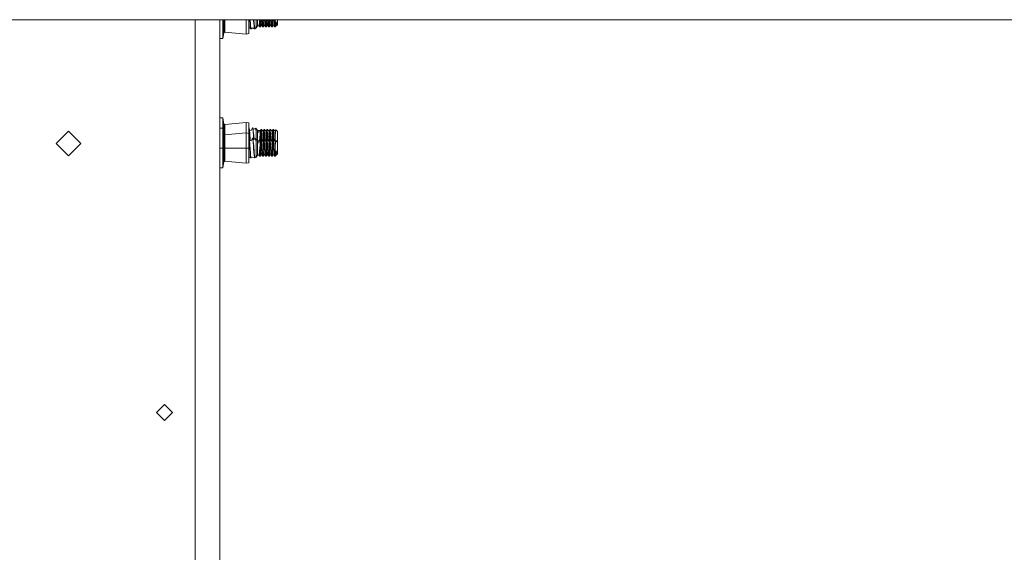
# Model space of a CAD drawing. Units: millimetres. Extents: x 663 to 9524, y -1525 to 1647.
# Drawn here: x 4451 to 5083, y 7 to 349 of the extents above; entities that cross this region are included whole.
import ezdxf

# ---------------------------------------------------------------- set-up
doc = ezdxf.new("R2010")
doc.units = ezdxf.units.MM
doc.layers.add('1', color=7, linetype='Continuous', true_color=0xffffff)

msp = doc.modelspace()

# ---------------------------------------------------------------- linework, layer by layer
at = {"layer": '1', "color": 18, "linetype": 'Continuous', "lineweight": 13}
for p, q in [((3758.886516, 349.123001), (4768.714428, 349.123001)), ((4523.511912, 349.123001), (6113.468195, 349.123001)), ((4563.349749, 349.123001), (4563.349749, 181.770116)), ((4579.224612, 349.123001), (4579.224612, 311.947256)), ((4579.273726, 343.281001), (4579.273726, 349.123001)), ((4581.15771, 349.123001), (4581.15771, 343.281001)), ((4581.814314, 349.123001), (4581.814314, 340.754539)), ((4582.428004, 349.123001), (4582.428004, 341.162145)), ((4596.14184, 339.852005), (4596.14184, 349.123001)), ((4597.942377, 340.169519), (4597.942377, 349.123001)), ((4598.65811, 346.293569), (4598.467695, 349.123001)), ((4598.876025, 346.347481), (4598.689999, 349.123001)), ((4601.121928, 346.293569), (4600.931513, 349.123001)), ((4601.300742, 346.928567), (4601.153469, 349.123001)), ((4602.554823, 347.587049), (4602.547733, 349.123001)), ((4603.463198, 349.123001), (4603.463198, 348.044038)), ((4603.463198, 345.085889), (4603.463198, 348.044038)), ((4604.510809, 345.117718), (4604.793574, 347.884268)), ((4604.793574, 347.884268), (4604.920024, 349.123001)), ((4605.031039, 346.963435), (4605.173591, 349.123001)), ((4605.67763, 347.88835), (4605.643298, 347.575933)), ((4605.748809, 349.123001), (4605.67763, 347.88835)), ((4605.886961, 347.762406), (4605.865504, 347.501129)), ((4605.97756, 348.856002), (4605.886961, 347.762406)), ((4605.99639, 349.123001), (4605.97756, 348.856002)), ((4606.698538, 347.884268), (4606.484915, 345.78985)), ((4606.698538, 347.884268), (4606.824988, 349.123001)), ((4606.936003, 346.963435), (4607.078555, 349.123001)), ((4607.517744, 347.299337), (4607.582594, 347.88835)), ((4607.653774, 349.123001), (4607.582594, 347.88835)), ((4607.759501, 347.369492), (4607.882525, 348.856002)), ((4607.901347, 349.123001), (4607.882525, 348.856002)), ((4608.488585, 346.760184), (4608.603503, 347.884268)), ((4608.603503, 347.884268), (4608.729953, 349.123001)), ((4608.840968, 346.963435), (4608.98352, 349.123001)), ((4609.423186, 347.299337), (4609.487559, 347.88835)), ((4609.558738, 349.123001), (4609.487559, 347.88835)), ((4609.664465, 347.369492), (4609.787489, 348.856002)), ((4609.806315, 349.123001), (4609.787489, 348.856002)), ((4610.352541, 346.354067), (4610.508467, 347.884268)), ((4610.508467, 347.884268), (4610.634917, 349.123001)), ((4610.745932, 346.963435), (4610.888484, 349.123001)), ((4611.32815, 347.299337), (4611.392523, 347.88835)), ((4611.463703, 349.123001), (4611.392523, 347.88835)), ((4611.56943, 347.369492), (4611.692454, 348.856002)), ((4611.711306, 349.123001), (4611.692454, 348.856002)), ((4612.358595, 347.345412), (4612.413432, 347.884268)), ((4612.540288, 349.123001), (4612.413432, 347.884268)), ((4612.650896, 346.963435), (4612.793449, 349.123001)), ((4613.297488, 347.88835), (4613.240744, 347.370386)), ((4613.297488, 347.88835), (4613.368667, 349.123001)), ((4613.597895, 348.856002), (4613.482977, 347.468942)), ((4613.616662, 349.123001), (4613.597895, 348.856002)), ((4614.034201, 345.098585), (4614.318396, 347.884268)), ((4614.318396, 347.884268), (4614.415671, 348.833263)), ((4614.415671, 348.833263), (4614.445143, 349.123001)), ((4614.633585, 347.939223), (4614.555861, 346.810311)), ((4614.655997, 348.320097), (4614.633585, 347.939223)), ((4614.655997, 348.320097), (4614.70319, 349.123001)), ((4614.851023, 347.712666), (4614.851023, 349.123001)), ((4614.851023, 347.712666), (4615.427042, 347.789139)), ((4614.989783, 345.038235), (4615.427042, 347.789139)), ((4615.413691, 347.613037), (4615.427042, 347.789139)), ((4615.427042, 347.789139), (4615.427042, 345.085889)), ((4615.427042, 347.789139), (4616.163279, 345.847905)), ((4616.163279, 349.123001), (4616.163279, 345.847905)), ((4579.224612, 345.469914), (4579.244639, 345.172673)), ((4579.224612, 343.859552), (4579.268004, 343.539655)), ((4579.273726, 343.347545), (4579.224612, 343.369765)), ((4579.250361, 345.107734), (4579.244639, 345.172673)), ((4579.273726, 344.967532), (4579.250361, 345.107734)), ((4579.273726, 343.497627), (4579.268004, 343.539655)), ((4579.273726, 343.281001), (4579.273726, 338.632494)), ((4581.15771, 338.632494), (4581.15771, 343.281001)), ((4597.942377, 344.029965), (4598.026301, 344.016492)), ((4599.043871, 343.320578), (4598.026301, 344.016492)), ((4598.701502, 345.647275), (4598.65811, 346.293569)), ((4598.701502, 345.647275), (4598.710562, 345.511764)), ((4599.004294, 343.35053), (4598.710562, 345.511764)), ((4598.954703, 345.172673), (4598.876025, 346.347481)), ((4598.954703, 345.172673), (4598.960902, 345.107734)), ((4599.250819, 343.368381), (4598.960902, 345.107734)), ((4599.004294, 343.35053), (4599.043871, 343.320578)), ((4599.043871, 343.320578), (4599.258925, 343.320578)), ((4599.250819, 343.368381), (4599.258925, 343.320578)), ((4599.258925, 343.320578), (4600.374247, 343.817234)), ((4601.507689, 343.320578), (4600.374247, 343.817234)), ((4601.121928, 346.293569), (4601.17438, 345.511764)), ((4601.17438, 345.511764), (4601.468111, 343.35053)), ((4601.339842, 346.347481), (4601.300742, 346.928567)), ((4601.339842, 346.347481), (4601.41852, 345.172673)), ((4601.424242, 345.107734), (4601.41852, 345.172673)), ((4601.589705, 344.117075), (4601.424242, 345.107734)), ((4601.468111, 343.35053), (4601.499106, 343.327224)), ((4601.499106, 343.327224), (4601.507689, 343.320578)), ((4601.722742, 343.320578), (4601.507689, 343.320578)), ((4601.589705, 344.117075), (4601.722742, 343.320578)), ((4601.722742, 343.320578), (4602.55387, 343.787402)), ((4602.55387, 343.787402), (4603.463198, 345.085889)), ((4602.55387, 343.787402), (4602.568175, 344.203204)), ((4602.563883, 345.655411), (4602.554823, 347.587049)), ((4602.563883, 345.655411), (4602.570559, 344.266891)), ((4602.570559, 344.266891), (4602.568175, 344.203204)), ((4603.463198, 345.085889), (4604.485537, 345.085889)), ((4604.485537, 345.085889), (4604.508902, 345.098585)), ((4604.485537, 345.085889), (4604.732539, 344.488978)), ((4604.510809, 345.117718), (4604.508902, 345.098585)), ((4604.732539, 344.488978), (4604.75638, 344.641179)), ((4605.304743, 344.488978), (4604.732539, 344.488978)), ((4604.966666, 345.986277), (4604.75638, 344.641179)), ((4604.966666, 345.986277), (4605.031039, 346.963435)), ((4605.304743, 344.488978), (4605.61278, 347.299337)), ((4605.552222, 345.085889), (4605.304743, 344.488978)), ((4605.552222, 345.085889), (4605.728651, 345.850229)), ((4606.390501, 345.085889), (4605.552222, 345.085889)), ((4605.61278, 347.299337), (4605.62327, 347.393245)), ((4605.643298, 347.575933), (4605.62327, 347.393245)), ((4605.854536, 347.369492), (4605.728651, 345.850229)), ((4605.854536, 347.369492), (4605.865504, 347.501129)), ((4606.390501, 345.085889), (4606.413866, 345.098585)), ((4606.390501, 345.085889), (4606.637503, 344.488978)), ((4606.413866, 345.098585), (4606.484915, 345.78985)), ((4606.637503, 344.488978), (4606.736208, 345.120907)), ((4607.210184, 344.488978), (4606.637503, 344.488978)), ((4606.736208, 345.120907), (4606.87163, 345.986277)), ((4606.936003, 346.963435), (4606.87163, 345.986277)), ((4607.210184, 344.488978), (4607.37374, 345.983505)), ((4607.457186, 345.085889), (4607.210184, 344.488978)), ((4607.37374, 345.983505), (4607.517744, 347.299337)), ((4607.457186, 345.085889), (4607.620264, 345.792681)), ((4608.295466, 345.085889), (4607.457186, 345.085889)), ((4607.620264, 345.792681), (4607.633616, 345.850229)), ((4607.759501, 347.369492), (4607.633616, 345.850229)), ((4608.295466, 345.085889), (4608.319308, 345.098585)), ((4608.295466, 345.085889), (4608.542468, 344.488978)), ((4608.488585, 346.760184), (4608.319308, 345.098585)), ((4608.542468, 344.488978), (4608.737494, 345.734626)), ((4609.115149, 344.488978), (4608.542468, 344.488978)), ((4608.776595, 345.986277), (4608.737494, 345.734626)), ((4608.840968, 346.963435), (4608.776595, 345.986277)), ((4609.115149, 344.488978), (4609.269167, 345.894367)), ((4609.362151, 345.085889), (4609.115149, 344.488978)), ((4609.269167, 345.894367), (4609.423186, 347.299337)), ((4609.362151, 345.085889), (4609.516169, 345.753849)), ((4610.20043, 345.085889), (4609.362151, 345.085889)), ((4609.516169, 345.753849), (4609.53858, 345.850229)), ((4609.664465, 347.369492), (4609.53858, 345.850229)), ((4610.20043, 345.085889), (4610.224272, 345.098585)), ((4610.20043, 345.085889), (4610.447432, 344.488978)), ((4610.224272, 345.098585), (4610.352541, 346.354067)), ((4610.447432, 344.488978), (4610.603835, 345.487207)), ((4611.020113, 344.488978), (4610.447432, 344.488978)), ((4610.681559, 345.986277), (4610.603835, 345.487207)), ((4610.681559, 345.986277), (4610.745932, 346.963435)), ((4611.020113, 344.488978), (4611.129786, 345.492721)), ((4611.267115, 345.085889), (4611.020113, 344.488978)), ((4611.129786, 345.492721), (4611.32815, 347.299337)), ((4611.267115, 345.085889), (4611.380125, 345.574141)), ((4611.267115, 345.085889), (4612.105395, 345.085889)), ((4611.380125, 345.574141), (4611.443545, 345.850229)), ((4611.56943, 347.369492), (4611.443545, 345.850229)), ((4612.105395, 345.085889), (4612.129237, 345.098585)), ((4612.105395, 345.085889), (4612.352873, 344.488978)), ((4612.129237, 345.098585), (4612.358595, 347.345412)), ((4612.352873, 344.488978), (4612.586523, 345.986277)), ((4612.925078, 344.488978), (4612.352873, 344.488978)), ((4612.600352, 346.191704), (4612.586523, 345.986277)), ((4612.600352, 346.191704), (4612.650896, 346.963435)), ((4612.925078, 344.488978), (4613.233115, 347.299337)), ((4613.172079, 345.085889), (4612.925078, 344.488978)), ((4613.172079, 345.085889), (4613.348509, 345.850229)), ((4613.172079, 345.085889), (4614.010359, 345.085889)), ((4613.233115, 347.299337), (4613.240744, 347.370386)), ((4613.348509, 345.850229), (4613.474394, 347.369492)), ((4613.474394, 347.369492), (4613.482977, 347.468942)), ((4614.010359, 345.085889), (4614.034201, 345.098585)), ((4614.010359, 345.085889), (4614.257838, 344.488978)), ((4614.257838, 344.488978), (4614.336039, 344.649792)), ((4614.830042, 344.488978), (4614.257838, 344.488978)), ((4614.553954, 346.782982), (4614.336039, 344.649792)), ((4614.555861, 346.810311), (4614.553954, 346.782982)), ((4614.830042, 344.488978), (4614.851023, 344.500124)), ((4614.851023, 347.712666), (4614.851023, 344.500124)), ((4614.851023, 344.500124), (4614.9359, 344.699472)), ((4615.077044, 345.085889), (4614.9359, 344.699472)), ((4614.989783, 345.038235), (4614.9359, 344.699472)), ((4615.176703, 345.401138), (4615.077044, 345.085889)), ((4615.077044, 345.085889), (4615.427042, 345.085889)), ((4615.210558, 345.508784), (4615.176703, 345.401138)), ((4615.210558, 345.508784), (4615.413691, 347.613037)), ((4615.427042, 345.085889), (4616.163279, 345.847905)), ((4579.273726, 338.632494), (4579.273726, 336.93102)), ((4581.15771, 336.93102), (4579.273726, 336.93102)), ((4581.814314, 340.754539), (4581.15771, 336.93102)), ((4581.15771, 338.632494), (4581.15771, 336.93102)), ((4581.814314, 340.754539), (4582.428004, 341.162145)), ((4582.428004, 341.162145), (4596.14184, 339.852005)), ((4596.14184, 339.852005), (4597.942377, 340.169519)), ((4579.224612, 277.104765), (4579.224612, 311.947256)), ((4579.273726, 286.058992), (4579.273726, 284.357518)), ((4581.15771, 286.058992), (4579.273726, 286.058992)), ((4581.15771, 284.357518), (4581.15771, 286.058992)), ((4581.814314, 282.235444), (4581.15771, 286.058992)), ((4579.224612, 279.324693), (4579.273726, 279.303136)), ((4579.273726, 284.357518), (4579.273726, 279.708982)), ((4579.273726, 279.349774), (4579.273726, 279.708982)), ((4579.273726, 279.349774), (4579.273726, 277.6483)), ((4581.15771, 279.349774), (4579.273726, 279.349774)), ((4581.15771, 284.357518), (4581.15771, 279.708982)), ((4581.15771, 279.708982), (4581.15771, 279.349774)), ((4581.15771, 277.6483), (4581.15771, 279.349774)), ((4581.814314, 275.526226), (4581.15771, 279.349774)), ((4581.814314, 282.235444), (4581.814314, 275.526226)), ((4581.814314, 282.235444), (4582.428004, 281.827837)), ((4582.428004, 281.827837), (4596.14184, 283.137977)), ((4582.428004, 281.827837), (4582.428004, 275.118619)), ((4596.14184, 283.137977), (4597.942377, 282.820493)), ((4596.14184, 276.428759), (4596.14184, 283.137977)), ((4597.942377, 276.111275), (4597.942377, 282.820493)), ((4598.026778, 279.723167), (4597.942377, 279.723167)), ((4597.942377, 278.951676), (4598.105933, 277.984351)), ((4598.026778, 279.723167), (4598.188902, 278.246284)), ((4598.188902, 278.246284), (4599.389101, 278.023928)), ((4598.427321, 276.075125), (4598.188902, 278.246284)), ((4600.235964, 279.693246), (4599.389101, 278.023928)), ((4600.235964, 279.693246), (4600.276019, 279.723167)), ((4600.276019, 279.723167), (4600.441004, 278.745383)), ((4600.490595, 279.723167), (4600.276019, 279.723167)), ((4600.441004, 278.745383), (4600.56975, 277.984351)), ((4600.490595, 279.723167), (4600.59836, 278.744489)), ((4600.490595, 279.723167), (4600.765348, 278.779537)), ((4600.59836, 278.744489), (4601.732756, 278.98258)), ((4600.59836, 278.744489), (4600.721384, 277.620405)), ((4602.41511, 279.454619), (4601.732756, 278.98258)), ((4602.41511, 279.454619), (4603.463198, 277.957886)), ((4602.439906, 278.477013), (4602.41511, 279.454619)), ((4602.468516, 277.35433), (4602.439906, 278.477013)), ((4605.437781, 277.957886), (4605.685259, 278.554767)), ((4605.685259, 278.554767), (4605.451132, 277.057469)), ((4606.257464, 278.554767), (4605.685259, 278.554767)), ((4606.257464, 278.554767), (4605.94752, 275.358558)), ((4606.504942, 277.957886), (4606.257464, 278.554767)), ((4607.342745, 277.957886), (4607.590224, 278.554767)), ((4607.590224, 278.554767), (4607.356097, 277.057469)), ((4608.162428, 278.554767), (4607.590224, 278.554767)), ((4607.852961, 275.358558), (4608.162428, 278.554767)), ((4608.409907, 277.957886), (4608.162428, 278.554767)), ((4609.24771, 277.957886), (4609.495188, 278.554767)), ((4609.495188, 278.554767), (4609.261061, 277.057469)), ((4610.067393, 278.554767), (4609.495188, 278.554767)), ((4610.067393, 278.554767), (4609.757925, 275.358558)), ((4610.314871, 277.957886), (4610.067393, 278.554767)), ((4611.153151, 277.957886), (4611.400153, 278.554767)), ((4611.400153, 278.554767), (4611.166026, 277.057469)), ((4611.972357, 278.554767), (4611.400153, 278.554767)), ((4611.66289, 275.358558), (4611.972357, 278.554767)), ((4612.219836, 277.957886), (4611.972357, 278.554767)), ((4613.058115, 277.957886), (4613.305117, 278.554767)), ((4613.305117, 278.554767), (4613.071467, 277.057469)), ((4613.305117, 278.554767), (4613.877322, 278.554767)), ((4613.740469, 277.139992), (4613.877322, 278.554767)), ((4614.1248, 277.957886), (4613.877322, 278.554767)), ((4614.920641, 276.368052), (4615.047003, 278.195053)), ((4615.102316, 278.294355), (4615.047003, 278.195053)), ((4615.102316, 278.294355), (4616.163279, 277.195871)), ((4481.999899, 277.497768), (4474.062468, 269.560277)), ((4481.999899, 277.497768), (4489.937331, 269.560277)), ((4579.224612, 263.60476), (4579.224612, 277.104765)), ((4579.224612, 272.616222), (4579.273726, 272.594706)), ((4579.273726, 277.6483), (4579.273726, 272.999763)), ((4579.273726, 266.649783), (4579.273726, 272.999763)), ((4581.15771, 277.6483), (4581.15771, 272.999763)), ((4581.15771, 272.999763), (4581.15771, 266.649783)), ((4581.814314, 275.526226), (4581.814314, 266.649783)), ((4581.814314, 275.526226), (4582.428004, 275.118619)), ((4582.428004, 275.118619), (4596.14184, 276.428759)), ((4582.428004, 275.118619), (4582.428004, 266.649783)), ((4596.14184, 276.428759), (4597.942377, 276.111275)), ((4596.14184, 266.649783), (4596.14184, 276.428759)), ((4597.942377, 266.649783), (4597.942377, 276.111275)), ((4598.026778, 273.013949), (4597.942377, 273.013949)), ((4597.942377, 272.242458), (4598.105933, 271.275133)), ((4598.026778, 273.013949), (4598.188902, 271.537066)), ((4598.198916, 276.676238), (4598.105933, 277.984351)), ((4598.407294, 273.748487), (4598.198916, 276.676238)), ((4598.560755, 271.468174), (4598.407294, 273.748487)), ((4598.546053, 274.990678), (4598.427321, 276.075125)), ((4598.67766, 273.035079), (4598.546053, 274.990678)), ((4598.785471, 271.426542), (4598.67766, 273.035079)), ((4600.235964, 272.984028), (4599.389101, 271.31471)), ((4600.235964, 272.984028), (4600.276019, 273.013949)), ((4600.276019, 273.013949), (4600.441004, 272.036165)), ((4600.490595, 273.013949), (4600.276019, 273.013949)), ((4600.441004, 272.036165), (4600.56975, 271.275133)), ((4600.490595, 273.013949), (4600.59836, 272.035271)), ((4600.490595, 273.013949), (4600.765348, 272.070319)), ((4600.56975, 277.984351), (4600.662733, 276.676238)), ((4600.59836, 272.035271), (4601.732756, 272.273362)), ((4600.59836, 272.035271), (4600.721384, 270.911187)), ((4600.760008, 275.308639), (4600.662733, 276.676238)), ((4600.891138, 276.075125), (4600.721384, 277.620405)), ((4600.871111, 273.748487), (4600.760008, 275.308639)), ((4600.981003, 272.115581), (4600.871111, 273.748487)), ((4601.009871, 274.990678), (4600.891138, 276.075125)), ((4601.199743, 272.161491), (4601.009871, 274.990678)), ((4602.41511, 272.745401), (4601.732756, 272.273362)), ((4602.41511, 272.745401), (4603.463198, 271.248668)), ((4602.439906, 271.767795), (4602.41511, 272.745401)), ((4602.539565, 274.547905), (4602.468516, 277.35433)), ((4602.543856, 273.69076), (4602.539565, 274.547905)), ((4602.549104, 272.55405), (4602.543856, 273.69076)), ((4603.463198, 277.957886), (4603.463198, 274.999708)), ((4603.463198, 277.957886), (4604.352023, 277.957886)), ((4603.463198, 273.385882), (4603.463198, 274.999708)), ((4603.463198, 273.385882), (4603.463198, 271.772027)), ((4604.352023, 277.957886), (4604.352023, 276.486933)), ((4604.352023, 277.957886), (4604.426409, 277.840585)), ((4604.352023, 276.486933), (4604.37348, 276.938796)), ((4604.352023, 276.486933), (4604.395415, 276.92005)), ((4604.37348, 276.938796), (4604.374911, 276.966661)), ((4604.426409, 277.840585), (4604.374911, 276.966661)), ((4604.395415, 276.92005), (4604.414011, 277.109921)), ((4604.599501, 277.957886), (4604.414011, 277.109921)), ((4604.426409, 277.840585), (4604.504329, 277.522806)), ((4605.437781, 277.957886), (4604.599501, 277.957886)), ((4604.793574, 271.612257), (4604.94187, 273.065001)), ((4604.94187, 273.065001), (4604.968096, 273.492277)), ((4604.99766, 273.772389), (4604.968096, 273.492277)), ((4604.99766, 273.772389), (4605.129267, 275.024801)), ((4605.067822, 271.248668), (4605.208899, 273.385882)), ((4605.129267, 275.024801), (4605.437781, 277.957886)), ((4605.250384, 274.015605), (4605.208899, 273.385882)), ((4605.250384, 274.015605), (4605.386759, 276.08034)), ((4605.386759, 276.08034), (4605.451132, 277.057469)), ((4605.813528, 273.973584), (4605.690844, 271.845549)), ((4605.813528, 273.973584), (4605.897929, 274.846196)), ((4605.897929, 274.846196), (4605.94752, 275.358558)), ((4605.97756, 272.583991), (4605.916384, 271.845549)), ((4606.158759, 275.153399), (4605.97756, 272.583991)), ((4606.206442, 275.833607), (4606.158759, 275.153399)), ((4606.206442, 275.833607), (4606.236006, 276.251882)), ((4606.504942, 277.957886), (4606.236006, 276.251882)), ((4607.342745, 277.957886), (4606.504942, 277.957886)), ((4606.698538, 271.612257), (4606.846835, 273.065001)), ((4606.873061, 273.492277), (4606.846835, 273.065001)), ((4606.873061, 273.492277), (4606.961275, 274.332315)), ((4607.034232, 275.024801), (4606.961275, 274.332315)), ((4606.972787, 271.248668), (4607.113863, 273.385882)), ((4607.034232, 275.024801), (4607.342745, 277.957886)), ((4607.219721, 274.987161), (4607.113863, 273.385882)), ((4607.219721, 274.987161), (4607.291724, 276.08034)), ((4607.291724, 276.08034), (4607.356097, 277.057469)), ((4607.718493, 273.973584), (4607.595809, 271.845549)), ((4607.718493, 273.973584), (4607.8501, 275.329828)), ((4607.821411, 271.845549), (4607.882525, 272.583991)), ((4607.8501, 275.329828), (4607.852961, 275.358558)), ((4608.109023, 275.79695), (4607.882525, 272.583991)), ((4608.109023, 275.79695), (4608.111407, 275.833607)), ((4608.111407, 275.833607), (4608.140971, 276.251882)), ((4608.409907, 277.957886), (4608.140971, 276.251882)), ((4608.409907, 277.957886), (4609.24771, 277.957886)), ((4608.603503, 271.612257), (4608.751799, 273.065001)), ((4608.778025, 273.492277), (4608.751799, 273.065001)), ((4608.778025, 273.492277), (4608.939196, 275.024801)), ((4608.877751, 271.248668), (4609.018828, 273.385882)), ((4608.939196, 275.024801), (4608.975436, 275.366157)), ((4608.998801, 275.58881), (4608.975436, 275.366157)), ((4608.998801, 275.58881), (4609.24771, 277.957886)), ((4609.018828, 273.385882), (4609.196688, 276.08034)), ((4609.196688, 276.08034), (4609.230067, 276.583016)), ((4609.250571, 276.899308), (4609.230067, 276.583016)), ((4609.250571, 276.899308), (4609.261061, 277.057469)), ((4609.623457, 273.973584), (4609.500773, 271.845549)), ((4609.623457, 273.973584), (4609.68783, 274.637371)), ((4609.68783, 274.637371), (4609.757925, 275.358558)), ((4609.726376, 271.845549), (4609.787489, 272.583991)), ((4609.947707, 274.856299), (4609.787489, 272.583991)), ((4610.016371, 275.833607), (4609.947707, 274.856299)), ((4610.016371, 275.833607), (4610.045935, 276.251882)), ((4610.314871, 277.957886), (4610.045935, 276.251882)), ((4611.153151, 277.957886), (4610.314871, 277.957886)), ((4610.508467, 271.612257), (4610.656763, 273.065001)), ((4610.68299, 273.492277), (4610.656763, 273.065001)), ((4610.839869, 274.98278), (4610.68299, 273.492277)), ((4610.782715, 271.248668), (4610.923792, 273.385882)), ((4610.839869, 274.98278), (4610.84416, 275.024801)), ((4610.884692, 275.40651), (4610.84416, 275.024801)), ((4610.884692, 275.40651), (4611.153151, 277.957886)), ((4610.923792, 273.385882), (4611.097361, 276.016712)), ((4611.097361, 276.016712), (4611.101653, 276.08034)), ((4611.101653, 276.08034), (4611.138846, 276.641011)), ((4611.166026, 277.057469), (4611.138846, 276.641011)), ((4611.528422, 273.973584), (4611.405737, 271.845549)), ((4611.528422, 273.973584), (4611.568476, 274.386466)), ((4611.568476, 274.386466), (4611.66289, 275.358558)), ((4611.63134, 271.845549), (4611.692454, 272.583991)), ((4611.826445, 274.481624), (4611.692454, 272.583991)), ((4611.921336, 275.833607), (4611.826445, 274.481624)), ((4611.921336, 275.833607), (4611.9509, 276.251882)), ((4612.219836, 277.957886), (4611.9509, 276.251882)), ((4613.058115, 277.957886), (4612.219836, 277.957886)), ((4612.562205, 273.065001), (4612.413432, 271.612257)), ((4612.587954, 273.492277), (4612.562205, 273.065001)), ((4612.587954, 273.492277), (4612.638022, 273.967206)), ((4612.749125, 275.024801), (4612.638022, 273.967206)), ((4612.68768, 271.248668), (4612.828757, 273.385882)), ((4612.749125, 275.024801), (4613.058115, 277.957886)), ((4612.893607, 274.364412), (4612.828757, 273.385882)), ((4613.006617, 276.08034), (4612.893607, 274.364412)), ((4613.006617, 276.08034), (4613.071467, 277.057469)), ((4613.310702, 271.845549), (4613.433386, 273.973584)), ((4613.567854, 275.358558), (4613.433386, 273.973584)), ((4613.597895, 272.583991), (4613.536715, 271.845549)), ((4613.567854, 275.358558), (4613.740469, 277.139992)), ((4613.8263, 275.833607), (4613.597895, 272.583991)), ((4613.8263, 275.833607), (4613.855864, 276.251882)), ((4613.855864, 276.251882), (4613.982703, 277.056754)), ((4614.1248, 277.957886), (4613.982703, 277.056754)), ((4614.96308, 277.957886), (4614.1248, 277.957886)), ((4614.318396, 271.612257), (4614.415671, 272.561222)), ((4614.415671, 272.561222), (4614.462878, 273.025304)), ((4614.462878, 273.025304), (4614.467169, 273.065001)), ((4614.492918, 273.492277), (4614.467169, 273.065001)), ((4614.492918, 273.492277), (4614.654566, 275.024801)), ((4614.655997, 272.048086), (4614.633585, 271.667212)), ((4614.702727, 275.485069), (4614.654566, 275.024801)), ((4614.655997, 272.048086), (4614.707972, 272.932321)), ((4614.702727, 275.485069), (4614.96308, 277.957886)), ((4614.851023, 275.357455), (4614.707972, 272.932321)), ((4614.851023, 275.357455), (4614.920641, 276.368052)), ((4614.851023, 273.385882), (4614.851023, 275.357455)), ((4614.851023, 271.440625), (4614.851023, 273.385882)), ((4614.96308, 277.957886), (4615.044149, 278.153793)), ((4616.163279, 273.385882), (4616.163279, 277.195871)), ((4616.163279, 273.385882), (4616.163279, 270.486653)), ((4474.062468, 269.560277), (4481.999899, 261.622757)), ((4489.937331, 269.560277), (4481.999899, 261.622757)), ((4579.273726, 260.299772), (4579.273726, 266.649783)), ((4581.15771, 266.649783), (4579.273726, 266.649783)), ((4581.15771, 266.649783), (4581.15771, 260.299772)), ((4581.814314, 266.649783), (4581.15771, 266.649783)), ((4581.814314, 266.649783), (4582.428004, 266.649783)), ((4581.814314, 266.649783), (4581.814314, 257.77331)), ((4582.428004, 266.649783), (4582.428004, 258.180916)), ((4582.428004, 266.649783), (4596.14184, 266.649783)), ((4596.14184, 266.649783), (4597.942377, 266.649783)), ((4596.14184, 256.870776), (4596.14184, 266.649783)), ((4597.942377, 257.188261), (4597.942377, 266.649783)), ((4598.198916, 269.96702), (4598.105933, 271.275133)), ((4598.188902, 271.537066), (4599.389101, 271.31471)), ((4598.427321, 269.365907), (4598.188902, 271.537066)), ((4598.407294, 267.039299), (4598.198916, 269.96702)), ((4598.65811, 263.31234), (4598.407294, 267.039299)), ((4598.546053, 268.28146), (4598.427321, 269.365907)), ((4598.67766, 266.325861), (4598.546053, 268.28146)), ((4598.876025, 263.366252), (4598.67766, 266.325861)), ((4600.56975, 271.275133), (4600.662733, 269.96702)), ((4600.760008, 268.599421), (4600.662733, 269.96702)), ((4600.891138, 269.365907), (4600.721384, 270.911187)), ((4600.871111, 267.039299), (4600.760008, 268.599421)), ((4601.121928, 263.31234), (4600.871111, 267.039299)), ((4601.009871, 268.28146), (4600.891138, 269.365907)), ((4601.300742, 263.947338), (4601.009871, 268.28146)), ((4602.468516, 270.645112), (4602.439906, 271.767795)), ((4602.539565, 267.838687), (4602.468516, 270.645112)), ((4602.543856, 266.981542), (4602.539565, 267.838687)), ((4602.554823, 264.60582), (4602.543856, 266.981542)), ((4603.463198, 271.248668), (4603.463198, 271.772027)), ((4603.463198, 271.248668), (4603.463198, 268.29049)), ((4603.463198, 271.248668), (4604.352023, 271.248668)), ((4603.463198, 266.676664), (4603.463198, 268.29049)), ((4603.463198, 266.676664), (4603.463198, 265.062809)), ((4604.352023, 271.248668), (4604.352023, 269.777715)), ((4604.352023, 271.248668), (4604.426409, 271.131366)), ((4604.352023, 269.777715), (4604.37348, 270.229578)), ((4604.352023, 269.777715), (4604.395415, 270.210832)), ((4604.37348, 270.229578), (4604.374911, 270.257443)), ((4604.426409, 271.131366), (4604.374911, 270.257443)), ((4604.395415, 270.210832), (4604.414011, 270.400703)), ((4604.599501, 271.248668), (4604.414011, 270.400703)), ((4604.426409, 271.131366), (4604.504329, 270.813588)), ((4605.437781, 271.248668), (4604.599501, 271.248668)), ((4604.756412, 271.248668), (4604.793574, 271.612257)), ((4604.793574, 264.903039), (4604.94187, 266.355783)), ((4604.94187, 266.355783), (4604.968096, 266.783059)), ((4604.99766, 267.063171), (4604.968096, 266.783059)), ((4604.99766, 267.063171), (4605.129267, 268.315583)), ((4605.031039, 263.982207), (4605.208899, 266.676664)), ((4605.129267, 268.315583), (4605.437781, 271.248668)), ((4605.250384, 267.306387), (4605.208899, 266.676664)), ((4605.250384, 267.306387), (4605.386759, 269.371122)), ((4605.386759, 269.371122), (4605.451132, 270.348251)), ((4605.437781, 271.248668), (4605.685259, 271.845549)), ((4605.685259, 271.845549), (4605.451132, 270.348251)), ((4605.813528, 267.264366), (4605.67763, 264.907122)), ((4606.257464, 271.845549), (4605.685259, 271.845549)), ((4605.813528, 267.264366), (4605.897929, 268.136978)), ((4605.97756, 265.874773), (4605.886961, 264.781177)), ((4605.897929, 268.136978), (4605.94752, 268.64934)), ((4606.257464, 271.845549), (4605.94752, 268.64934)), ((4606.158759, 268.44418), (4605.97756, 265.874773)), ((4606.206442, 269.124389), (4606.158759, 268.44418)), ((4606.206442, 269.124389), (4606.236006, 269.542664)), ((4606.504942, 271.248668), (4606.236006, 269.542664)), ((4606.504942, 271.248668), (4606.257464, 271.845549)), ((4607.342745, 271.248668), (4606.504942, 271.248668)), ((4606.698538, 271.612257), (4606.661454, 271.248668)), ((4606.698538, 264.903039), (4606.846835, 266.355783)), ((4606.873061, 266.783059), (4606.846835, 266.355783)), ((4606.873061, 266.783059), (4606.961275, 267.623097)), ((4606.936003, 263.982207), (4607.113863, 266.676664)), ((4607.034232, 268.315583), (4606.961275, 267.623097)), ((4607.034232, 268.315583), (4607.342745, 271.248668)), ((4607.219721, 268.277943), (4607.113863, 266.676664)), ((4607.219721, 268.277943), (4607.291724, 269.371122)), ((4607.291724, 269.371122), (4607.356097, 270.348251)), ((4607.342745, 271.248668), (4607.590224, 271.845549)), ((4607.590224, 271.845549), (4607.356097, 270.348251)), ((4607.718493, 267.264366), (4607.582594, 264.907122)), ((4608.162428, 271.845549), (4607.590224, 271.845549)), ((4607.718493, 267.264366), (4607.8501, 268.62061)), ((4607.759501, 264.388263), (4607.882525, 265.874773)), ((4607.8501, 268.62061), (4607.852961, 268.64934)), ((4607.852961, 268.64934), (4608.162428, 271.845549)), ((4608.109023, 269.087732), (4607.882525, 265.874773)), ((4608.109023, 269.087732), (4608.111407, 269.124389)), ((4608.111407, 269.124389), (4608.140971, 269.542664)), ((4608.409907, 271.248668), (4608.140971, 269.542664)), ((4608.409907, 271.248668), (4608.162428, 271.845549)), ((4608.409907, 271.248668), (4609.24771, 271.248668)), ((4608.566332, 271.248668), (4608.603503, 271.612257)), ((4608.603503, 264.903039), (4608.751799, 266.355783)), ((4608.778025, 266.783059), (4608.751799, 266.355783)), ((4608.778025, 266.783059), (4608.939196, 268.315583)), ((4608.840968, 263.982207), (4609.018828, 266.676664)), ((4608.939196, 268.315583), (4608.975436, 268.656939)), ((4608.998801, 268.879592), (4608.975436, 268.656939)), ((4608.998801, 268.879592), (4609.24771, 271.248668)), ((4609.018828, 266.676664), (4609.196688, 269.371122)), ((4609.196688, 269.371122), (4609.230067, 269.873798)), ((4609.250571, 270.19009), (4609.230067, 269.873798)), ((4609.24771, 271.248668), (4609.495188, 271.845549)), ((4609.250571, 270.19009), (4609.261061, 270.348251)), ((4609.495188, 271.845549), (4609.261061, 270.348251)), ((4609.623457, 267.264366), (4609.487559, 264.907122)), ((4610.067393, 271.845549), (4609.495188, 271.845549)), ((4609.623457, 267.264366), (4609.68783, 267.928153)), ((4609.664465, 264.388263), (4609.787489, 265.874773)), ((4609.68783, 267.928153), (4609.757925, 268.64934)), ((4610.067393, 271.845549), (4609.757925, 268.64934)), ((4609.947707, 268.147081), (4609.787489, 265.874773)), ((4610.016371, 269.124389), (4609.947707, 268.147081)), ((4610.016371, 269.124389), (4610.045935, 269.542664)), ((4610.314871, 271.248668), (4610.045935, 269.542664)), ((4610.314871, 271.248668), (4610.067393, 271.845549)), ((4611.153151, 271.248668), (4610.314871, 271.248668)), ((4610.471419, 271.248668), (4610.508467, 271.612257)), ((4610.508467, 264.903039), (4610.656763, 266.355783)), ((4610.68299, 266.783059), (4610.656763, 266.355783)), ((4610.839869, 268.273562), (4610.68299, 266.783059)), ((4610.745932, 263.982207), (4610.923792, 266.676664)), ((4610.839869, 268.273562), (4610.84416, 268.315583)), ((4610.884692, 268.697292), (4610.84416, 268.315583)), ((4610.884692, 268.697292), (4611.153151, 271.248668)), ((4610.923792, 266.676664), (4611.097361, 269.307494)), ((4611.097361, 269.307494), (4611.101653, 269.371122)), ((4611.101653, 269.371122), (4611.138846, 269.931793)), ((4611.166026, 270.348251), (4611.138846, 269.931793)), ((4611.153151, 271.248668), (4611.400153, 271.845549)), ((4611.400153, 271.845549), (4611.166026, 270.348251)), ((4611.528422, 267.264366), (4611.392523, 264.907122)), ((4611.972357, 271.845549), (4611.400153, 271.845549)), ((4611.528422, 267.264366), (4611.568476, 267.677248)), ((4611.568476, 267.677248), (4611.66289, 268.64934)), ((4611.56943, 264.388263), (4611.692454, 265.874773)), ((4611.66289, 268.64934), (4611.972357, 271.845549)), ((4611.826445, 267.772406), (4611.692454, 265.874773)), ((4611.921336, 269.124389), (4611.826445, 267.772406)), ((4611.921336, 269.124389), (4611.9509, 269.542664)), ((4612.219836, 271.248668), (4611.9509, 269.542664)), ((4612.219836, 271.248668), (4611.972357, 271.845549)), ((4613.058115, 271.248668), (4612.219836, 271.248668)), ((4612.376431, 271.248668), (4612.413432, 271.612257)), ((4612.413432, 264.903039), (4612.562205, 266.355783)), ((4612.587954, 266.783059), (4612.562205, 266.355783)), ((4612.587954, 266.783059), (4612.638022, 267.257988)), ((4612.749125, 268.315583), (4612.638022, 267.257988)), ((4612.650896, 263.982207), (4612.828757, 266.676664)), ((4612.749125, 268.315583), (4613.058115, 271.248668)), ((4612.893607, 267.655194), (4612.828757, 266.676664)), ((4613.006617, 269.371122), (4612.893607, 267.655194)), ((4613.006617, 269.371122), (4613.071467, 270.348251)), ((4613.058115, 271.248668), (4613.305117, 271.845549)), ((4613.305117, 271.845549), (4613.071467, 270.348251)), ((4613.297488, 264.907122), (4613.433386, 267.264366)), ((4613.305117, 271.845549), (4613.877322, 271.845549)), ((4613.567854, 268.64934), (4613.433386, 267.264366)), ((4613.597895, 265.874773), (4613.482977, 264.487714)), ((4613.567854, 268.64934), (4613.740469, 270.430773)), ((4613.8263, 269.124389), (4613.597895, 265.874773)), ((4613.740469, 270.430773), (4613.877322, 271.845549)), ((4613.8263, 269.124389), (4613.855864, 269.542664)), ((4613.982703, 270.347536), (4613.855864, 269.542664)), ((4614.1248, 271.248668), (4613.877322, 271.845549)), ((4614.1248, 271.248668), (4613.982703, 270.347536)), ((4614.96308, 271.248668), (4614.1248, 271.248668)), ((4614.281303, 271.248668), (4614.318396, 271.612257)), ((4614.318396, 264.903039), (4614.415671, 265.852004)), ((4614.415671, 265.852004), (4614.462878, 266.316086)), ((4614.462878, 266.316086), (4614.467169, 266.355783)), ((4614.492918, 266.783059), (4614.467169, 266.355783)), ((4614.492918, 266.783059), (4614.654566, 268.315583)), ((4614.633585, 271.667212), (4614.604769, 271.248668)), ((4614.702727, 268.775851), (4614.654566, 268.315583)), ((4614.655997, 265.338868), (4614.707972, 266.223103)), ((4614.96308, 271.248668), (4614.702727, 268.775851)), ((4614.851023, 268.648237), (4614.707972, 266.223103)), ((4614.851023, 271.440625), (4614.851023, 271.248668)), ((4614.851023, 268.648237), (4614.920164, 269.45588)), ((4614.851023, 266.676664), (4614.851023, 268.648237)), ((4614.851023, 264.731407), (4614.851023, 266.676664)), ((4614.920164, 269.45588), (4615.102316, 271.585137)), ((4614.96308, 271.248668), (4615.102316, 271.585137)), ((4615.102316, 271.585137), (4616.163279, 270.486653)), ((4615.427042, 271.517128), (4615.387273, 271.290102)), ((4615.401679, 271.275187), (4615.427042, 271.517128)), ((4615.406821, 271.269863), (4615.413691, 271.341026)), ((4615.413691, 271.341026), (4615.427042, 271.517128)), ((4615.427042, 271.517128), (4615.427042, 271.248927)), ((4616.163279, 266.676664), (4616.163279, 270.486653)), ((4616.163279, 266.676664), (4616.163279, 262.866646)), ((4579.224612, 263.60476), (4579.224612, 187.487274)), ((4579.224612, 262.488685), (4579.244639, 262.191445)), ((4579.224612, 260.878238), (4579.260374, 260.614574)), ((4579.273726, 260.366484), (4579.224612, 260.388842)), ((4579.250361, 262.126505), (4579.244639, 262.191445)), ((4579.273726, 261.986392), (4579.250361, 262.126505)), ((4579.260374, 260.614574), (4579.273726, 260.516453)), ((4579.273726, 260.299772), (4579.273726, 255.651236)), ((4581.15771, 255.651236), (4581.15771, 260.299772)), ((4597.942377, 261.048736), (4598.026301, 261.035264)), ((4599.043871, 260.33935), (4598.026301, 261.035264)), ((4598.701502, 262.666017), (4598.65811, 263.31234)), ((4598.701502, 262.666017), (4598.710562, 262.530535)), ((4599.004294, 260.369271), (4598.710562, 262.530535)), ((4598.954703, 262.191445), (4598.876025, 263.366252)), ((4598.954703, 262.191445), (4598.960902, 262.126505)), ((4599.250819, 260.387152), (4598.960902, 262.126505)), ((4599.004294, 260.369271), (4599.043871, 260.33935)), ((4599.043871, 260.33935), (4599.258925, 260.33935)), ((4599.250819, 260.387152), (4599.258925, 260.33935)), ((4599.258925, 260.33935), (4600.374247, 260.836005)), ((4601.507689, 260.33935), (4600.374247, 260.836005)), ((4601.121928, 263.31234), (4601.17438, 262.530535)), ((4601.17438, 262.530535), (4601.468111, 260.369271)), ((4601.339842, 263.366252), (4601.300742, 263.947338)), ((4601.339842, 263.366252), (4601.41852, 262.191445)), ((4601.424242, 262.126505), (4601.41852, 262.191445)), ((4601.589705, 261.135846), (4601.424242, 262.126505)), ((4601.468111, 260.369271), (4601.499106, 260.345995)), ((4601.499106, 260.345995), (4601.507689, 260.33935)), ((4601.722742, 260.33935), (4601.507689, 260.33935)), ((4601.589705, 261.135846), (4601.722742, 260.33935)), ((4601.722742, 260.33935), (4602.55387, 260.806173)), ((4602.55387, 260.806173), (4603.463198, 262.10466)), ((4602.55387, 260.806173), (4602.568175, 261.221975)), ((4602.563883, 262.674183), (4602.554823, 264.60582)), ((4602.563883, 262.674183), (4602.570559, 261.285633)), ((4602.570559, 261.285633), (4602.568175, 261.221975)), ((4603.463198, 262.10466), (4603.463198, 265.062809)), ((4603.463198, 262.10466), (4604.485537, 262.10466)), ((4604.485537, 262.10466), (4604.508902, 262.117356)), ((4604.485537, 262.10466), (4604.732539, 261.50775)), ((4604.510809, 262.136459), (4604.508902, 262.117356)), ((4604.510809, 262.136459), (4604.793574, 264.903039)), ((4604.732539, 261.50775), (4604.75638, 261.65995)), ((4605.304743, 261.50775), (4604.732539, 261.50775)), ((4604.966666, 263.005048), (4604.75638, 261.65995)), ((4604.966666, 263.005048), (4605.031039, 263.982207)), ((4605.304743, 261.50775), (4605.61278, 264.318109)), ((4605.552222, 262.10466), (4605.304743, 261.50775)), ((4605.552222, 262.10466), (4605.728651, 262.868971)), ((4606.390501, 262.10466), (4605.552222, 262.10466)), ((4605.61278, 264.318109), (4605.62327, 264.412016)), ((4605.643298, 264.594674), (4605.62327, 264.412016)), ((4605.67763, 264.907122), (4605.643298, 264.594674)), ((4605.854536, 264.388263), (4605.728651, 262.868971)), ((4605.854536, 264.388263), (4605.865504, 264.5199)), ((4605.886961, 264.781177), (4605.865504, 264.5199)), ((4606.390501, 262.10466), (4606.413866, 262.117356)), ((4606.390501, 262.10466), (4606.637503, 261.50775)), ((4606.413866, 262.117356), (4606.484915, 262.808621)), ((4606.698538, 264.903039), (4606.484915, 262.808621)), ((4606.637503, 261.50775), (4606.736208, 262.139678)), ((4607.210184, 261.50775), (4606.637503, 261.50775)), ((4606.736208, 262.139678), (4606.87163, 263.005048)), ((4606.936003, 263.982207), (4606.87163, 263.005048)), ((4607.210184, 261.50775), (4607.37374, 263.002276)), ((4607.457186, 262.10466), (4607.210184, 261.50775)), ((4607.37374, 263.002276), (4607.517744, 264.318109)), ((4607.457186, 262.10466), (4607.620264, 262.811452)), ((4608.295466, 262.10466), (4607.457186, 262.10466)), ((4607.517744, 264.318109), (4607.582594, 264.907122)), ((4607.620264, 262.811452), (4607.633616, 262.868971)), ((4607.759501, 264.388263), (4607.633616, 262.868971)), ((4608.295466, 262.10466), (4608.319308, 262.117356)), ((4608.295466, 262.10466), (4608.542468, 261.50775)), ((4608.488585, 263.778955), (4608.319308, 262.117356)), ((4608.488585, 263.778955), (4608.603503, 264.903039)), ((4608.542468, 261.50775), (4608.737494, 262.753397)), ((4609.115149, 261.50775), (4608.542468, 261.50775)), ((4608.776595, 263.005048), (4608.737494, 262.753397)), ((4608.840968, 263.982207), (4608.776595, 263.005048)), ((4609.115149, 261.50775), (4609.269167, 262.913108)), ((4609.362151, 262.10466), (4609.115149, 261.50775)), ((4609.269167, 262.913108), (4609.423186, 264.318109)), ((4609.362151, 262.10466), (4609.516169, 262.77262)), ((4610.20043, 262.10466), (4609.362151, 262.10466)), ((4609.423186, 264.318109), (4609.487559, 264.907122)), ((4609.516169, 262.77262), (4609.53858, 262.868971)), ((4609.664465, 264.388263), (4609.53858, 262.868971)), ((4610.20043, 262.10466), (4610.224272, 262.117356)), ((4610.20043, 262.10466), (4610.447432, 261.50775)), ((4610.224272, 262.117356), (4610.352541, 263.372809)), ((4610.352541, 263.372809), (4610.508467, 264.903039)), ((4610.447432, 261.50775), (4610.603835, 262.505978)), ((4611.020113, 261.50775), (4610.447432, 261.50775)), ((4610.681559, 263.005048), (4610.603835, 262.505978)), ((4610.681559, 263.005048), (4610.745932, 263.982207)), ((4611.020113, 261.50775), (4611.129786, 262.511492)), ((4611.267115, 262.10466), (4611.020113, 261.50775)), ((4611.32815, 264.318109), (4611.129786, 262.511492)), ((4611.267115, 262.10466), (4611.380125, 262.592912)), ((4611.267115, 262.10466), (4612.105395, 262.10466)), ((4611.32815, 264.318109), (4611.392523, 264.907122)), ((4611.380125, 262.592912), (4611.443545, 262.868971)), ((4611.56943, 264.388263), (4611.443545, 262.868971)), ((4612.105395, 262.10466), (4612.129237, 262.117356)), ((4612.105395, 262.10466), (4612.352873, 261.50775)), ((4612.129237, 262.117356), (4612.358595, 264.364183)), ((4612.352873, 261.50775), (4612.586523, 263.005048)), ((4612.925078, 261.50775), (4612.352873, 261.50775)), ((4612.358595, 264.364183), (4612.413432, 264.903039)), ((4612.600352, 263.210475), (4612.586523, 263.005048)), ((4612.600352, 263.210475), (4612.650896, 263.982207)), ((4612.925078, 261.50775), (4613.233115, 264.318109)), ((4613.172079, 262.10466), (4612.925078, 261.50775)), ((4613.172079, 262.10466), (4613.348509, 262.868971)), ((4613.172079, 262.10466), (4614.010359, 262.10466)), ((4613.233115, 264.318109), (4613.240744, 264.389157)), ((4613.297488, 264.907122), (4613.240744, 264.389157)), ((4613.348509, 262.868971), (4613.474394, 264.388263)), ((4613.474394, 264.388263), (4613.482977, 264.487714)), ((4614.010359, 262.10466), (4614.034201, 262.117356)), ((4614.010359, 262.10466), (4614.257838, 261.50775)), ((4614.034201, 262.117356), (4614.318396, 264.903039)), ((4614.257838, 261.50775), (4614.336039, 261.668533)), ((4614.830042, 261.50775), (4614.257838, 261.50775)), ((4614.553954, 263.801754), (4614.336039, 261.668533)), ((4614.555861, 263.829082), (4614.553954, 263.801754)), ((4614.633585, 264.957994), (4614.555861, 263.829082)), ((4614.655997, 265.338868), (4614.633585, 264.957994)), ((4614.830042, 261.50775), (4614.851023, 261.518866)), ((4614.851023, 264.731407), (4615.427042, 264.80791)), ((4614.851023, 264.731407), (4614.851023, 261.518866)), ((4614.851023, 261.518866), (4614.9359, 261.718214)), ((4615.077044, 262.10466), (4614.9359, 261.718214)), ((4614.989783, 262.056977), (4614.9359, 261.718214)), ((4614.989783, 262.056977), (4615.427042, 264.80791)), ((4615.176703, 262.419909), (4615.077044, 262.10466)), ((4615.077044, 262.10466), (4615.427042, 262.10466)), ((4615.210558, 262.527525), (4615.176703, 262.419909)), ((4615.210558, 262.527525), (4615.413691, 264.631808)), ((4615.413691, 264.631808), (4615.427042, 264.80791)), ((4615.427042, 264.80791), (4615.427042, 262.10466)), ((4615.427042, 264.80791), (4616.163279, 262.866646)), ((4615.427042, 262.10466), (4616.163279, 262.866646)), ((4579.273726, 255.651236), (4579.273726, 253.949761)), ((4581.15771, 253.949761), (4579.273726, 253.949761)), ((4581.814314, 257.77331), (4581.15771, 253.949761)), ((4581.15771, 255.651236), (4581.15771, 253.949761)), ((4581.814314, 257.77331), (4582.428004, 258.180916)), ((4582.428004, 258.180916), (4596.14184, 256.870776)), ((4596.14184, 256.870776), (4597.942377, 257.188261)), ((4579.224612, 187.487274), (4579.224612, 96.431017)), ((4563.349749, 36.977421), (4563.349749, 181.770116)), ((4543.721701, 101.917468), (4538.565661, 96.761271)), ((4543.721701, 101.917468), (4548.878218, 96.761271)), ((4538.565661, 96.761271), (4543.721701, 91.605067)), ((4548.878218, 96.761271), (4543.721701, 91.605067)), ((4579.224612, 96.431017), (4579.224612, -0.01273)), ((4563.349749, -62.577881), (4563.349749, 36.977421))]:
    msp.add_line(p, q, dxfattribs=at)

doc.saveas('drawing.dxf')
